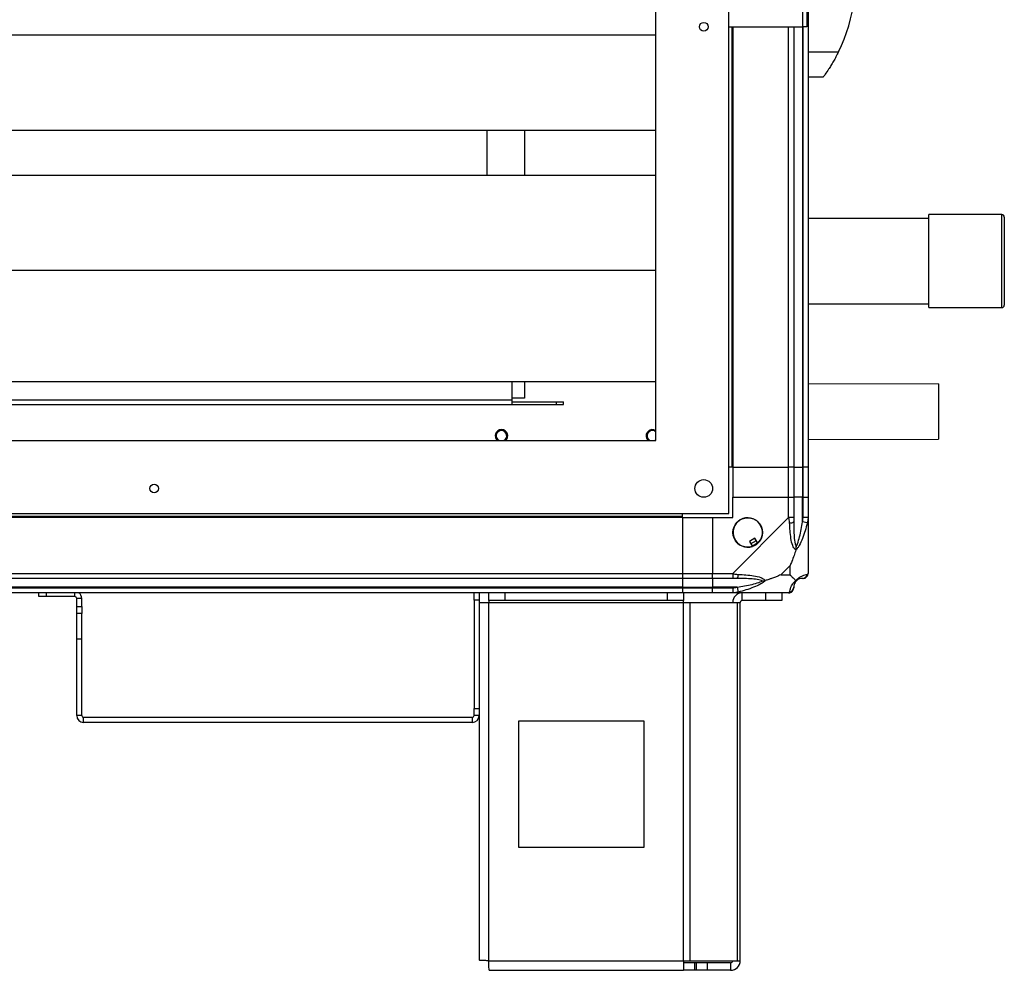
# Model space of a CAD drawing. Units: millimetres. Extents: x 463 to 10576, y 349 to 6515.
# Drawn here: x 1588 to 1980, y 2591 to 2969 of the extents above; entities that cross this region are included whole.
import ezdxf

# ---------------------------------------------------------------- set-up
doc = ezdxf.new("R2010")
doc.units = ezdxf.units.MM

msp = doc.modelspace()

# ---------------------------------------------------------------- linework, layer by layer
at = {"linetype": 'Continuous', "lineweight": 25}
for p, q in [((1870.42, 2772.67), (1870.42, 3459.67)), ((1841.42, 2801.67), (1841.42, 3430.67)), ((1899.62, 3201.17), (1899.62, 2966.17)), ((1901.42, 3201.17), (1901.42, 2966.17)), ((1901.92, 3160.17), (1901.92, 2791.17)), ((1870.42, 2966.17), (1899.62, 2966.17)), ((1871.57, 2966.17), (1871.57, 2791.17)), ((1871.92, 2966.17), (1871.92, 2791.17)), ((1894.17, 2791.17), (1894.17, 2966.17)), ((1896.17, 2966.17), (1896.17, 2791.17)), ((1901.42, 2966.17), (1899.62, 2966.17)), ((1899.67, 2966.17), (1899.67, 2791.17)), ((1899.92, 2791.17), (1899.92, 2966.17)), ((542.42, 2962.97), (1841.42, 2962.97)), ((1901.92, 2956.17), (1913.95, 2956.17)), ((1910.61, 2950.17), (1910.64, 2950.17)), ((1907.92, 2946.17), (1901.92, 2946.17)), ((542.42, 2925.14), (1841.42, 2925.14)), ((1774.17, 2925.14), (1774.17, 2907.19)), ((1789.17, 2925.14), (1789.17, 2907.19)), ((542.42, 2907.19), (1841.42, 2907.19)), ((1949.92, 2890.03), (1901.92, 2890.03)), ((1978.92, 2891.53), (1949.92, 2891.53)), ((1949.92, 2854.53), (1949.92, 2891.53)), ((1978.92, 2854.53), (1978.92, 2891.53)), ((1979.92, 2890.53), (1979.92, 2855.53)), ((542.42, 2869.37), (1841.42, 2869.37)), ((1901.92, 2856.03), (1949.92, 2856.03)), ((1949.92, 2854.53), (1978.92, 2854.53)), ((542.42, 2825.14), (1841.42, 2825.14)), ((1784.17, 2825.14), (1784.17, 2817.87)), ((1789.17, 2825.14), (1789.17, 2818.62)), ((1953.69, 2824.24), (1901.92, 2824.15)), ((1953.69, 2824.24), (1953.73, 2802.24)), ((1789.17, 2818.62), (1784.17, 2818.62)), ((599.67, 2817.87), (1784.17, 2817.87)), ((599.67, 2816.07), (1784.17, 2816.07)), ((1784.17, 2817.87), (1784.17, 2816.07)), ((1784.17, 2817.07), (1801.84, 2817.07)), ((1784.17, 2816.07), (1801.84, 2816.07)), ((1801.84, 2816.07), (1801.84, 2817.07)), ((1801.84, 2817.07), (1804.67, 2817.07)), ((1801.84, 2816.07), (1804.67, 2816.07)), ((1804.67, 2816.07), (1804.67, 2817.07)), ((542.42, 2801.67), (1841.42, 2801.67)), ((1840.88, 2801.67), (1841.42, 2802.03)), ((1901.92, 2802.15), (1953.73, 2802.24)), ((1871.57, 2791.17), (1870.42, 2791.17)), ((1871.92, 2791.17), (1871.57, 2791.17)), ((1871.92, 2791.17), (1894.17, 2791.17)), ((1871.92, 2791.17), (1871.92, 2779.17)), ((1896.17, 2791.17), (1894.17, 2791.17)), ((1894.17, 2779.17), (1894.17, 2791.17)), ((1896.17, 2791.17), (1899.67, 2791.17)), ((1896.17, 2791.17), (1896.17, 2779.17)), ((1899.67, 2791.17), (1899.92, 2791.17)), ((1899.67, 2791.17), (1899.67, 2779.17)), ((1901.92, 2791.17), (1899.92, 2791.17)), ((1899.92, 2779.17), (1899.92, 2791.17)), ((1901.92, 2791.17), (1901.92, 2779.17)), ((1871.92, 2771.17), (1871.92, 2779.17)), ((1871.92, 2779.17), (1894.17, 2779.17)), ((1894.17, 2771.11), (1894.17, 2779.17)), ((1894.17, 2779.17), (1896.17, 2779.17)), ((1896.17, 2779.17), (1896.17, 2771.11)), ((1899.67, 2779.17), (1896.17, 2779.17)), ((1899.67, 2769.39), (1899.67, 2779.17)), ((1899.92, 2779.17), (1899.67, 2779.17)), ((1899.92, 2771.11), (1899.92, 2779.17)), ((1899.92, 2779.17), (1901.92, 2779.17)), ((1901.92, 2779.17), (1901.92, 2771.11)), ((513.42, 2772.67), (1870.42, 2772.67)), ((1851.92, 2771.52), (1851.92, 2772.67)), ((1851.92, 2771.52), (531.92, 2771.52)), ((1851.92, 2771.17), (531.92, 2771.17)), ((1851.92, 2771.17), (1851.92, 2771.52)), ((1851.92, 2771.17), (1851.92, 2748.92)), ((1851.92, 2771.17), (1863.92, 2771.17)), ((1863.92, 2771.17), (1863.92, 2748.92)), ((1863.92, 2771.17), (1871.92, 2771.17)), ((1871.97, 2748.92), (1894.17, 2771.11)), ((1901.59, 2769), (1899.67, 2769.39)), ((1901.92, 2771.11), (1901.92, 2748.92)), ((1880.7, 2762.92), (1878.55, 2761.65)), ((1878.55, 2761.65), (1879.75, 2759.61)), ((1881.9, 2760.88), (1880.7, 2762.92)), ((1894.73, 2752.05), (1891.03, 2748.35)), ((1894.73, 2748.35), (1894.73, 2752.05)), ((531.92, 2748.92), (1851.92, 2748.92)), ((1851.92, 2748.92), (1851.92, 2746.92)), ((1851.92, 2748.92), (1863.92, 2748.92)), ((1863.92, 2748.92), (1871.97, 2748.92)), ((1863.92, 2746.92), (1863.92, 2748.92)), ((1891.03, 2748.35), (1894.73, 2748.35)), ((1851.92, 2746.92), (531.92, 2746.92)), ((1851.92, 2746.92), (1851.92, 2743.42)), ((1863.92, 2746.92), (1851.92, 2746.92)), ((1871.97, 2746.92), (1863.92, 2746.92)), ((1863.92, 2746.92), (1863.92, 2743.42)), ((1851.92, 2743.42), (531.92, 2743.42)), ((531.92, 2743.17), (1851.92, 2743.17)), ((1851.92, 2741.17), (531.92, 2741.17)), ((1596.12, 2739.67), (1596.12, 2741.17)), ((1599.01, 2741.17), (1599.01, 2739.67)), ((1610.41, 2739.67), (1610.41, 2741.17)), ((1769.12, 2738.34), (1769.12, 2741.17)), ((1771.12, 2741.17), (1771.12, 2738.34)), ((1774.92, 2738.17), (1774.92, 2741.17)), ((1781.28, 2741.17), (1781.28, 2738.17)), ((1845.98, 2738.17), (1845.98, 2741.17)), ((1851.92, 2743.42), (1851.92, 2743.17)), ((1851.92, 2743.42), (1863.92, 2743.42)), ((1851.92, 2743.17), (1851.92, 2741.17)), ((1851.92, 2743.17), (1863.92, 2743.17)), ((1863.92, 2741.17), (1851.92, 2741.17)), ((1852.34, 2741.17), (1852.34, 2738.17)), ((1873.69, 2743.42), (1863.92, 2743.42)), ((1863.92, 2743.42), (1863.92, 2743.17)), ((1863.92, 2743.17), (1871.97, 2743.17)), ((1863.92, 2741.17), (1863.92, 2743.17)), ((1871.97, 2741.17), (1863.92, 2741.17)), ((1894.17, 2741.17), (1871.97, 2741.17)), ((1873.69, 2743.42), (1874.09, 2741.5)), ((1875.72, 2738.17), (1875.72, 2741.17)), ((1885.05, 2738.17), (1885.05, 2741.17)), ((1891.42, 2741.17), (1891.42, 2738.17)), ((1599.01, 2739.67), (1596.12, 2739.67)), ((1610.41, 2739.67), (1599.01, 2739.67)), ((1613.12, 2738.96), (1611.12, 2738.96)), ((1611.12, 2735.78), (1611.12, 2738.96)), ((1613.12, 2735.78), (1613.12, 2738.96)), ((1771.12, 2738.34), (1769.12, 2738.34)), ((1769.12, 2738.34), (1769.12, 2695.2)), ((1771.12, 2738.34), (1771.12, 2695.2)), ((1771.12, 2737.37), (1774.92, 2737.37)), ((1781.28, 2738.17), (1774.92, 2738.17)), ((1774.92, 2738.17), (1774.92, 2737.37)), ((1774.92, 2737.37), (1852.34, 2737.37)), ((1774.92, 2594.97), (1774.92, 2737.37)), ((1845.98, 2738.17), (1781.28, 2738.17)), ((1852.34, 2738.17), (1845.98, 2738.17)), ((1852.34, 2737.37), (1852.34, 2738.17)), ((1852.34, 2594.97), (1852.34, 2737.37)), ((1852.34, 2737.37), (1855.03, 2737.37)), ((1855.03, 2594.97), (1855.03, 2737.37)), ((1855.03, 2737.37), (1873.8, 2737.37)), ((1873.8, 2594.97), (1873.8, 2737.37)), ((1873.8, 2737.37), (1874.92, 2737.37)), ((1874.92, 2594.97), (1874.92, 2737.37)), ((1885.05, 2738.17), (1875.72, 2738.17)), ((1891.42, 2738.17), (1885.05, 2738.17)), ((1611.12, 2735.78), (1613.12, 2735.78)), ((1611.12, 2732.96), (1611.12, 2735.78)), ((1613.12, 2732.96), (1611.12, 2732.96)), ((1611.12, 2722.96), (1611.12, 2732.96)), ((1613.12, 2735.78), (1613.12, 2732.96)), ((1613.12, 2722.96), (1613.12, 2732.96)), ((1611.12, 2722.96), (1613.12, 2722.96)), ((1611.12, 2692.38), (1611.12, 2722.96)), ((1613.12, 2692.38), (1613.12, 2722.96)), ((1769.12, 2695.2), (1771.12, 2695.2)), ((1769.12, 2692.38), (1769.12, 2695.2)), ((1771.12, 2695.2), (1771.12, 2692.38)), ((1613.12, 2692.38), (1611.12, 2692.38)), ((1613.83, 2689.67), (1613.83, 2691.67)), ((1768.41, 2691.67), (1613.83, 2691.67)), ((1768.41, 2689.67), (1613.83, 2689.67)), ((1768.41, 2691.67), (1768.41, 2689.67)), ((1771.12, 2692.38), (1769.12, 2692.38)), ((1771.12, 2692.38), (1771.12, 2595.17)), ((1786.73, 2690.17), (1786.73, 2640.17)), ((1836.73, 2690.17), (1786.73, 2690.17)), ((1836.73, 2640.17), (1836.73, 2690.17)), ((1786.73, 2640.17), (1836.73, 2640.17)), ((1774.92, 2594.97), (1852.34, 2594.97)), ((1852.34, 2594.97), (1855.03, 2594.97)), ((1852.34, 2594.97), (1852.34, 2591.17)), ((1856.71, 2594.17), (1852.34, 2594.17)), ((1855.03, 2594.97), (1873.8, 2594.97)), ((1856.71, 2594.17), (1856.71, 2591.17)), ((1857.42, 2594.17), (1856.71, 2594.17)), ((1857.42, 2594.17), (1857.42, 2591.17)), ((1861.78, 2594.17), (1857.42, 2594.17)), ((1861.78, 2594.17), (1861.78, 2591.17)), ((1871.12, 2594.17), (1861.78, 2594.17)), ((1871.12, 2594.17), (1871.12, 2591.17)), ((1873.8, 2594.97), (1874.92, 2594.97)), ((1775.12, 2591.17), (1852.34, 2591.17)), ((1856.71, 2591.17), (1852.34, 2591.17)), ((1857.42, 2591.17), (1856.71, 2591.17)), ((1861.78, 2591.17), (1857.42, 2591.17)), ((1871.12, 2591.17), (1861.78, 2591.17))]:
    msp.add_line(p, q, dxfattribs=at)
at = {"linetype": 'Continuous', "lineweight": 25, "flags": 128}
msp.add_lwpolyline([(1841.42, 2805.1), (1840.79, 2805.51), (1839.99, 2805.67)], dxfattribs=at)
at = {"linetype": 'Continuous', "lineweight": 25}
for centre, radius in [((1860.42, 2966.17), 1.75), ((1641.92, 2782.67), 1.75), ((1860.42, 2782.67), 3.5), ((1877.92, 2765.17), 5.88)]:
    msp.add_circle(centre, radius, dxfattribs=at)
for centre, radius, start, end in [((1852.88, 2986.17), 68.04, 333.837, 11.4557), ((1978.92, 2890.53), 1, 0, 90), ((1978.92, 2855.53), 1, 270, 0), ((1779.99, 2803.57), 2.5, 310.5358, 229.4642), ((1779.99, 2803.57), 2.1, 90, 244.7912), ((1779.99, 2803.57), 2.1, 295.2088, 90), ((1839.99, 2803.57), 2.5, 55.13, 229.4642), ((1839.99, 2803.57), 2.1, 90, 244.7912), ((1877.92, 2765.17), 5.85, 312.9232, 288.2476), ((1894.88, 2771.16), 2.19, 261.5588, 305.9975), ((1877.92, 2765.17), 4.5, 284.4578, 316.713), ((1877.92, 2765.17), 5.5, 287.4489, 313.722), ((1877.92, 2765.17), 5.58, 287.6287, 313.5422), ((1871.92, 2748.2), 2.19, 324.0025, 8.4412), ((1899.65, 2748.89), 1.97, 270.4435, 349.358), ((1899.67, 2743.42), 3.5, 115.6402, 135.8133), ((1610.41, 2738.96), 2.71, 0, 54.6366), ((1875.72, 2737.37), 3.8, 90, 180), ((1894.2, 2743.43), 1.97, 280.642, 359.5565), ((1610.41, 2738.96), 0.71, 0, 90), ((1875.72, 2737.37), 0.8, 90, 180), ((1613.83, 2692.38), 2.71, 180, 270), ((1613.83, 2692.38), 0.71, 180, 270), ((1768.41, 2692.38), 0.71, 270, 360), ((1768.41, 2692.38), 2.71, 270, 360), ((1871.12, 2594.97), 3.8, 270, 0), ((1871.12, 2594.97), 0.8, 270, 0)]:
    msp.add_arc(centre, radius, start, end, dxfattribs=at)
for points, knots in [([(1913.95, 2956.17), (1913.63, 2955.53), (1912.99, 2954.26), (1911.99, 2952.45), (1910.99, 2950.76), (1909.83, 2948.92), (1908.71, 2947.27), (1908.01, 2946.3), (1907.94, 2946.2), (1907.92, 2946.17)], [0, 0, 0, 0, 0.125584, 0.251197, 0.376805, 0.502359, 0.711139, 0.886601, 1, 1, 1, 1]), ([(1894.56, 2769), (1894.53, 2769.42), (1894.48, 2770.04), (1894.34, 2770.76), (1894.22, 2771.04), (1894.17, 2771.11), (1894.17, 2771.11)], [0, 0, 0, 0, 0.586096, 0.873989, 0.999973, 1, 1, 1, 1]), ([(1897.03, 2758.2), (1897.02, 2758.2), (1896.72, 2758.41), (1896.25, 2758.98), (1895.53, 2760.5), (1895.03, 2762.83), (1894.75, 2765.86), (1894.62, 2767.95), (1894.56, 2769)], [0, 0, 0, 0, 0.001909, 0.107168, 0.209948, 0.471812, 0.735802, 1, 1, 1, 1]), ([(1896.17, 2771.11), (1896.17, 2770.85), (1896.17, 2770.27), (1896.17, 2769.7), (1896.17, 2769.39)], [0, 0, 0, 0, 0.455576, 1, 1, 1, 1]), ([(1896.17, 2769.39), (1896.18, 2767.4), (1896.2, 2764.45), (1896.59, 2761.26), (1896.95, 2759.93), (1897.14, 2759.53), (1897.19, 2759.42)], [0, 0, 0, 0, 0.580922, 0.859818, 0.961592, 1, 1, 1, 1]), ([(1901.59, 2769), (1901.33, 2767.95), (1900.81, 2765.86), (1899.72, 2762.82), (1898.68, 2760.52), (1897.74, 2758.95), (1897.27, 2758.45), (1897.03, 2758.2)], [0, 0, 0, 0, 0.264206, 0.528205, 0.790077, 0.892861, 1, 1, 1, 1]), ([(1897.19, 2759.42), (1897.25, 2759.53), (1897.44, 2759.93), (1897.94, 2761.26), (1898.85, 2764.45), (1899.34, 2767.4), (1899.67, 2769.39)], [0, 0, 0, 0, 0.038408, 0.1401823, 0.4190775, 1, 1, 1, 1]), ([(1899.67, 2769.39), (1899.73, 2769.7), (1899.85, 2770.27), (1899.89, 2770.85), (1899.92, 2771.11)], [0, 0, 0, 0, 0.544424, 1, 1, 1, 1]), ([(1901.92, 2771.11), (1901.92, 2771.11), (1901.92, 2770.99), (1901.89, 2770.62), (1901.78, 2769.91), (1901.66, 2769.34), (1901.59, 2769)], [0, 0, 0, 0, 0.000027, 0.201648, 0.518771, 1, 1, 1, 1]), ([(1897.03, 2758.2), (1896.8, 2757.49), (1896.29, 2755.96), (1895.56, 2753.89), (1894.97, 2752.59), (1894.73, 2752.05)], [0, 0, 0, 0, 0.3361, 0.724938, 1, 1, 1, 1]), ([(1897.03, 2758.2), (1897.09, 2758.45), (1897.18, 2758.85), (1897.19, 2759.27), (1897.19, 2759.42), (1897.19, 2759.42)], [0, 0, 0, 0, 0.64777, 0.993601, 1, 1, 1, 1]), ([(1871.97, 2748.92), (1871.97, 2748.92), (1872.09, 2748.83), (1872.46, 2748.71), (1873.17, 2748.59), (1873.74, 2748.55), (1874.09, 2748.52)], [0, 0, 0, 0, 0.000027, 0.201648, 0.518771, 1, 1, 1, 1]), ([(1874.09, 2748.52), (1875.13, 2748.46), (1877.23, 2748.33), (1880.26, 2748.06), (1882.57, 2747.54), (1884.13, 2746.85), (1884.63, 2746.32), (1884.89, 2746.06)], [0, 0, 0, 0, 0.264206, 0.528205, 0.790077, 0.892861, 1, 1, 1, 1]), ([(1891.03, 2748.35), (1890.74, 2748.21), (1890.06, 2747.9), (1888.84, 2747.42), (1887.53, 2746.94), (1886.18, 2746.48), (1885.34, 2746.2), (1884.89, 2746.06)], [0, 0, 0, 0, 0.151099, 0.353323, 0.601543, 0.787206, 1, 1, 1, 1]), ([(1894.73, 2748.35), (1894.87, 2748.21), (1895.19, 2747.89), (1895.67, 2747.41), (1896.15, 2746.94), (1896.61, 2746.47), (1896.88, 2746.2), (1897.03, 2746.06)], [0, 0, 0, 0, 0.1510988, 0.3533231, 0.6015434, 0.7872056, 1, 1, 1, 1]), ([(1897.03, 2746.06), (1897.03, 2746.06), (1897.27, 2746.36), (1897.74, 2746.84), (1898.68, 2747.55), (1899.72, 2748.06), (1900.81, 2748.34), (1901.33, 2748.46), (1901.59, 2748.52)], [0, 0, 0, 0, 0.0019092, 0.107168, 0.2099481, 0.4718117, 0.7358021, 1, 1, 1, 1]), ([(1901.59, 2748.52), (1901.68, 2748.56), (1901.81, 2748.61), (1901.9, 2748.74), (1901.92, 2748.86), (1901.92, 2748.92), (1901.92, 2748.92)], [0, 0, 0, 0, 0.586096, 0.873989, 0.999973, 1, 1, 1, 1]), ([(1873.69, 2746.92), (1873.38, 2746.92), (1872.81, 2746.92), (1872.23, 2746.92), (1871.97, 2746.92)], [0, 0, 0, 0, 0.544424, 1, 1, 1, 1]), ([(1883.67, 2745.89), (1883.55, 2745.94), (1883.15, 2746.13), (1881.83, 2746.49), (1878.63, 2746.88), (1875.68, 2746.9), (1873.69, 2746.92)], [0, 0, 0, 0, 0.038408, 0.140182, 0.419078, 1, 1, 1, 1]), ([(1873.69, 2743.42), (1875.68, 2743.75), (1878.63, 2744.23), (1881.83, 2745.14), (1883.15, 2745.64), (1883.55, 2745.84), (1883.67, 2745.89)], [0, 0, 0, 0, 0.580922, 0.859818, 0.961592, 1, 1, 1, 1]), ([(1884.89, 2746.06), (1884.88, 2746.05), (1884.67, 2745.81), (1884.11, 2745.34), (1882.58, 2744.41), (1880.26, 2743.37), (1877.23, 2742.27), (1875.13, 2741.75), (1874.09, 2741.5)], [0, 0, 0, 0, 0.001909, 0.107168, 0.209948, 0.471812, 0.735802, 1, 1, 1, 1]), ([(1883.67, 2745.89), (1883.67, 2745.89), (1883.81, 2745.89), (1884.23, 2745.9), (1884.63, 2746), (1884.89, 2746.06)], [0, 0, 0, 0, 0.006399, 0.35223, 1, 1, 1, 1]), ([(1894.56, 2741.5), (1894.62, 2741.75), (1894.75, 2742.27), (1895.02, 2743.37), (1895.54, 2744.41), (1896.24, 2745.34), (1896.76, 2745.82), (1897.03, 2746.06)], [0, 0, 0, 0, 0.264206, 0.528205, 0.790077, 0.892861, 1, 1, 1, 1]), ([(1897.19, 2745.89), (1897.14, 2745.84), (1896.95, 2745.64), (1896.59, 2745.14), (1896.2, 2744.23), (1896.18, 2743.75), (1896.17, 2743.42)], [0, 0, 0, 0, 0.038408, 0.140182, 0.419078, 1, 1, 1, 1]), ([(1897.03, 2746.06), (1897.09, 2746), (1897.18, 2745.9), (1897.19, 2745.89), (1897.19, 2745.89), (1897.19, 2745.89)], [0, 0, 0, 0, 0.64777, 0.993601, 1, 1, 1, 1]), ([(1899.67, 2746.92), (1899.34, 2746.9), (1898.85, 2746.88), (1897.94, 2746.49), (1897.44, 2746.13), (1897.25, 2745.94), (1897.19, 2745.89)], [0, 0, 0, 0, 0.580922, 0.859818, 0.961592, 1, 1, 1, 1]), ([(1899.92, 2746.92), (1899.89, 2746.92), (1899.85, 2746.92), (1899.73, 2746.92), (1899.67, 2746.92)], [0, 0, 0, 0, 0.455576, 1, 1, 1, 1]), ([(1871.97, 2743.17), (1872.23, 2743.19), (1872.81, 2743.24), (1873.38, 2743.35), (1873.69, 2743.42)], [0, 0, 0, 0, 0.455576, 1, 1, 1, 1]), ([(1874.09, 2741.5), (1873.67, 2741.41), (1873.04, 2741.28), (1872.33, 2741.18), (1872.04, 2741.17), (1871.97, 2741.17), (1871.97, 2741.17)], [0, 0, 0, 0, 0.586096, 0.873989, 0.999973, 1, 1, 1, 1]), ([(1894.17, 2741.17), (1894.17, 2741.17), (1894.25, 2741.17), (1894.37, 2741.2), (1894.49, 2741.3), (1894.53, 2741.42), (1894.56, 2741.5)], [0, 0, 0, 0, 0.000027, 0.201648, 0.518771, 1, 1, 1, 1]), ([(1894.35, 2741.2), (1894.55, 2741.23), (1895.01, 2741.28), (1895.61, 2741.72), (1896.08, 2742.38), (1896.14, 2742.9), (1896.17, 2743.17)], [0, 0, 0, 0, 0.202616, 0.468411, 0.734205, 1, 1, 1, 1]), ([(1896.17, 2743.42), (1896.17, 2743.35), (1896.17, 2743.24), (1896.17, 2743.19), (1896.17, 2743.17)], [0, 0, 0, 0, 0.5444239, 1, 1, 1, 1])]:
    msp.add_open_spline(points, degree=3, knots=knots, dxfattribs=at)
for points in [[(1896.17, 2771.11), (1896.14, 2771.11), (1896.08, 2771.11), (1895.61, 2771.11), (1894.95, 2771.11), (1894.43, 2771.11), (1894.17, 2771.11)], [(1901.92, 2771.11), (1901.89, 2771.11), (1901.83, 2771.11), (1901.36, 2771.11), (1900.7, 2771.11), (1900.18, 2771.11), (1899.92, 2771.11)], [(1871.97, 2748.92), (1871.97, 2748.65), (1871.97, 2748.13), (1871.97, 2747.47), (1871.97, 2747.01), (1871.97, 2746.95), (1871.97, 2746.92)], [(1899.92, 2746.92), (1900.18, 2746.95), (1900.7, 2747.01), (1901.36, 2747.47), (1901.83, 2748.13), (1901.89, 2748.65), (1901.92, 2748.92)], [(1871.97, 2743.17), (1871.97, 2742.9), (1871.97, 2742.38), (1871.97, 2741.72), (1871.97, 2741.26), (1871.97, 2741.2), (1871.97, 2741.17)], [(1774.92, 2594.97), (1774.42, 2594.98), (1773.42, 2595.02), (1772.17, 2595.07), (1771.29, 2595.12), (1771.17, 2595.15), (1771.12, 2595.17)], [(1775.12, 2591.17), (1775.1, 2591.22), (1775.07, 2591.34), (1775.02, 2592.22), (1774.97, 2593.47), (1774.93, 2594.47), (1774.92, 2594.97)]]:
    msp.add_open_spline(points, degree=3, dxfattribs=at)

doc.saveas('drawing.dxf')
